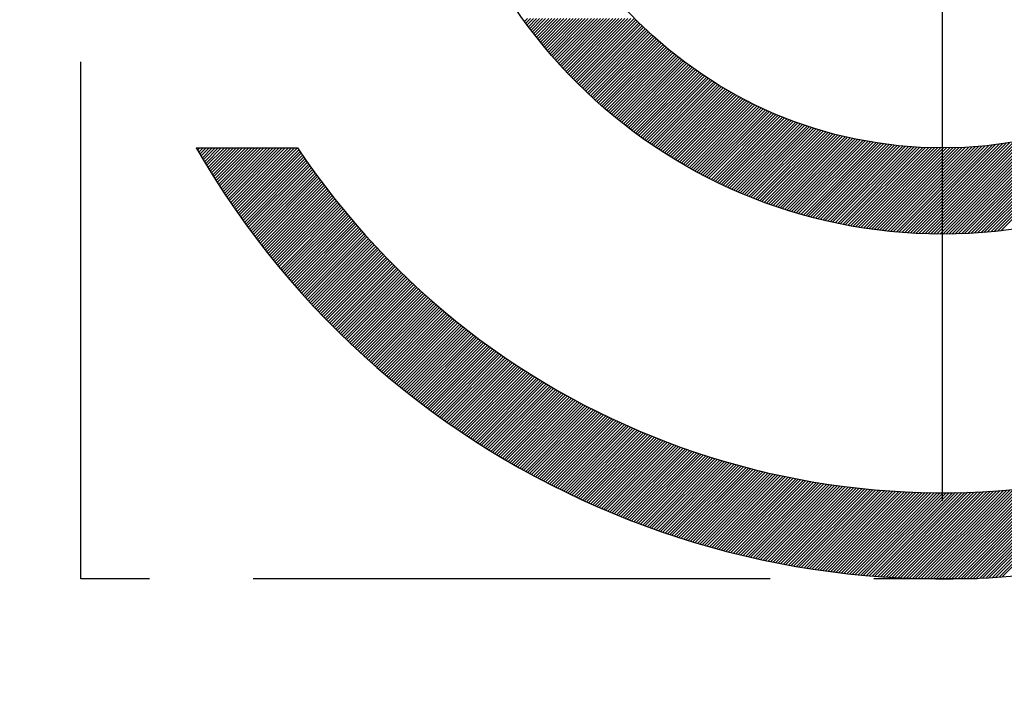
# Model space of a CAD drawing. Extents: x 0 to 4029, y -24035 to 2875.
# Drawn here: x 1664 to 1669, y 1527 to 1531 of the extents above; entities that cross this region are included whole.
import ezdxf

# ---------------------------------------------------------------- set-up
doc = ezdxf.new("R2010")
doc.units = 0
doc.header["$LTSCALE"] = 8
doc.header["$MEASUREMENT"] = 0
doc.linetypes.add('CENTER', pattern=[2, 1.25, -0.25, 0.25, -0.25])
doc.linetypes.add('PHANTOM', pattern=[2.5, 1.25, -0.25, 0.25, -0.25, 0.25, -0.25])
doc.layers.get('0').update_dxf_attribs({"linetype": 'CONTINUOUS'})
doc.layers.get('DEFPOINTS').update_dxf_attribs({"linetype": 'CONTINUOUS'})
for name, color, linetype in [('1', 1, 'CENTER'), ('2', 5, 'PHANTOM'), ('DIM', 6, 'CONTINUOUS')]:
    doc.layers.add(name, color=color, linetype=linetype)
doc.styles.add('GHS', font='romans', dxfattribs={"bigfont": 'ghs'})
doc.dimstyles.new('A1', dxfattribs={"dimtxt": 4, "dimasz": 3.5, "dimexe": 2, "dimexo": 0.7, "dimgap": 2, "dimtad": 1, "dimtoh": 1, "dimdec": 3, "dimdsep": 46, "dimtxsty": 'Standard', "dimcen": 0, "dimclrd": 2, "dimclre": 2, "dimclrt": 6, "dimadec": 0, "dimazin": 2, "dimtp": 0.02, "dimtfac": 0.65, "dimtdec": 3, "dimtmove": 0, "dimatfit": 3, "dimfxl": 0, "dimtolj": 1, "dimarcsym": 0})

# ---------------------------------------------------------------- blocks, each defined once
blk = doc.blocks.new('*D37')
at = {"layer": 'DEFPOINTS', "color": 0}
for p in [(1521.5434, 1651.3161), (1669.0434, 1589.5481), (1521.5434, 1521.5416)]:
    blk.add_point(p, dxfattribs=at)
at = {"layer": 'DIM', "color": 2, "lineweight": -2}
for p, q in [((1521.5434, 1522.2416), (1521.5434, 1656.3161)), ((1669.0434, 1590.2481), (1669.0434, 1656.3161)), ((1646.5434, 1651.3161), (1544.0434, 1651.3161))]:
    blk.add_line(p, q, dxfattribs=at)
at = {"layer": 'DIM', "color": 2}
for points in [[(1544.0434, 1655.0661), (1544.0434, 1647.5661), (1521.5434, 1651.3161)], [(1646.5434, 1655.0661), (1646.5434, 1647.5661), (1669.0434, 1651.3161)]]:
    blk.add_solid(points, dxfattribs=at)
at = {"layer": 'DIM', "color": 6, "insert": (1597.3771, 1670.8161), "char_height": 23, "attachment_point": 5, "style": 'GHS'}
blk.add_mtext('\\A1;147.5', dxfattribs=at)
blk = doc.blocks.new('*X89')
at = {"color": 0}
for p, q in [((6.2808, 6.0686), (6.2969, 6.0848)), ((6.2882, 6.0584), (6.3146, 6.0848)), ((6.2958, 6.0483), (6.3323, 6.0848)), ((6.3033, 6.0381), (6.3499, 6.0848)), ((6.3109, 6.028), (6.3676, 6.0848)), ((6.3185, 6.018), (6.3853, 6.0848)), ((6.3262, 6.008), (6.403, 6.0848)), ((6.3339, 5.998), (6.4207, 6.0848)), ((6.3416, 5.988), (6.4383, 6.0848)), ((6.3494, 5.9781), (6.456, 6.0848)), ((6.3572, 5.9683), (6.4737, 6.0848)), ((6.365, 5.9584), (6.4914, 6.0848)), ((6.3729, 5.9486), (6.509, 6.0848)), ((6.3808, 5.9389), (6.5267, 6.0848)), ((6.3888, 5.9292), (6.5444, 6.0848)), ((6.3968, 5.9195), (6.5621, 6.0848)), ((6.4048, 5.9098), (6.5798, 6.0848)), ((6.4129, 5.9002), (6.5974, 6.0848)), ((6.421, 5.8907), (6.6151, 6.0848)), ((6.4291, 5.8811), (6.6328, 6.0848)), ((6.4373, 5.8716), (6.6505, 6.0848)), ((6.4455, 5.8622), (6.6681, 6.0848)), ((6.4538, 5.8528), (6.6858, 6.0848)), ((6.4621, 5.8434), (6.7035, 6.0848)), ((6.4704, 5.834), (6.7212, 6.0848)), ((6.4788, 5.8247), (6.7389, 6.0848)), ((6.4872, 5.8154), (6.7565, 6.0848)), ((6.4956, 5.8062), (6.7742, 6.0848)), ((6.5041, 5.797), (6.7919, 6.0848)), ((6.5126, 5.7878), (6.8096, 6.0848)), ((6.5212, 5.7787), (6.8272, 6.0848)), ((6.5298, 5.7696), (6.8449, 6.0848)), ((6.5384, 5.7606), (6.8626, 6.0848)), ((6.5471, 5.7516), (6.8803, 6.0848)), ((6.5558, 5.7426), (6.898, 6.0848)), ((6.5645, 5.7336), (6.9156, 6.0848)), ((6.5733, 5.7247), (6.9268, 6.0783)), ((6.5821, 5.7159), (6.9356, 6.0694)), ((6.5909, 5.707), (6.9445, 6.0606)), ((6.5998, 5.6983), (6.9534, 6.0518)), ((6.6087, 5.6895), (6.9623, 6.0431)), ((6.6177, 5.6808), (6.9713, 6.0344)), ((6.6267, 5.6721), (6.9803, 6.0257)), ((6.6357, 5.6634), (6.9894, 6.0171)), ((6.6448, 5.6548), (6.9985, 6.0086)), ((6.6539, 5.6463), (7.0077, 6)), ((6.663, 5.6377), (7.0169, 5.9916)), ((6.6722, 5.6292), (7.0261, 5.9831)), ((6.6814, 5.6208), (7.0354, 5.9747)), ((6.6907, 5.6123), (7.0447, 5.9664)), ((6.7, 5.604), (7.0541, 5.9581)), ((6.7093, 5.5956), (7.0635, 5.9499)), ((6.7187, 5.5873), (7.073, 5.9416)), ((6.7281, 5.579), (7.0825, 5.9335)), ((6.7375, 5.5708), (7.0921, 5.9254)), ((6.747, 5.5626), (7.1017, 5.9173)), ((6.7565, 5.5544), (7.1113, 5.9093)), ((6.766, 5.5463), (7.121, 5.9013)), ((6.7756, 5.5382), (7.1308, 5.8933)), ((6.7852, 5.5301), (7.1405, 5.8854)), ((6.7949, 5.5221), (7.1504, 5.8776)), ((6.8046, 5.5141), (7.1602, 5.8698)), ((6.8143, 5.5062), (7.1702, 5.862)), ((6.8241, 5.4983), (7.1801, 5.8543)), ((6.8339, 5.4904), (7.1901, 5.8466)), ((6.8438, 5.4826), (7.2002, 5.839)), ((6.8537, 5.4748), (7.2103, 5.8314)), ((6.8636, 5.467), (7.2204, 5.8239)), ((6.8735, 5.4593), (7.2306, 5.8164)), ((6.8835, 5.4516), (7.2409, 5.809)), ((6.8936, 5.444), (7.2511, 5.8016)), ((6.9037, 5.4364), (7.2615, 5.7942)), ((6.9138, 5.4288), (7.2718, 5.7869)), ((6.9239, 5.4213), (7.2823, 5.7797)), ((6.9341, 5.4138), (7.2927, 5.7725)), ((6.9443, 5.4064), (7.3032, 5.7653)), ((6.9546, 5.399), (7.3138, 5.7582)), ((6.9649, 5.3916), (7.3244, 5.7511)), ((6.9752, 5.3842), (7.3351, 5.7441)), ((6.9856, 5.377), (7.3458, 5.7371)), ((6.996, 5.3697), (7.3565, 5.7302)), ((7.0065, 5.3625), (7.3673, 5.7233)), ((7.017, 5.3553), (7.3782, 5.7165)), ((7.0275, 5.3481), (7.389, 5.7097)), ((7.0381, 5.341), (7.4, 5.7029)), ((7.0487, 5.334), (7.411, 5.6962)), ((7.0594, 5.327), (7.422, 5.6896)), ((7.0701, 5.32), (7.4331, 5.683)), ((7.0808, 5.313), (7.4442, 5.6765)), ((7.0916, 5.3061), (7.4554, 5.67)), ((7.1024, 5.2992), (7.4666, 5.6635)), ((7.1132, 5.2924), (7.4779, 5.6571)), ((7.1241, 5.2856), (7.4892, 5.6508)), ((7.135, 5.2789), (7.5006, 5.6445)), ((7.146, 5.2722), (7.512, 5.6382)), ((7.157, 5.2655), (7.5235, 5.632)), ((7.1681, 5.2589), (7.5351, 5.6259)), ((7.1791, 5.2523), (7.5466, 5.6198)), ((7.1903, 5.2457), (7.5583, 5.6137)), ((7.2015, 5.2392), (7.5699, 5.6077)), ((7.2127, 5.2328), (7.5817, 5.6018)), ((7.2239, 5.2263), (7.5935, 5.5959)), ((7.2352, 5.22), (7.6053, 5.59)), ((7.2465, 5.2136), (7.6172, 5.5843)), ((7.2579, 5.2073), (7.6291, 5.5785)), ((7.2693, 5.2011), (7.6411, 5.5728)), ((7.2808, 5.1948), (7.6532, 5.5672)), ((7.2923, 5.1887), (7.6653, 5.5616)), ((7.3038, 5.1825), (7.6774, 5.5561)), ((7.3154, 5.1764), (7.6896, 5.5506)), ((7.3271, 5.1704), (7.7019, 5.5452)), ((9.0236, 4.8517), (9.723, 5.5511)), ((9.0435, 4.8538), (9.7554, 5.5658)), ((7.3387, 5.1644), (7.7142, 5.5399)), ((7.3504, 5.1584), (7.7266, 5.5345)), ((7.3622, 5.1525), (7.739, 5.5293)), ((7.374, 5.1466), (7.7515, 5.5241)), ((7.3858, 5.1408), (7.764, 5.519)), ((7.3977, 5.135), (7.7766, 5.5139)), ((7.4097, 5.1292), (7.7893, 5.5089)), ((7.4216, 5.1235), (7.802, 5.5039)), ((7.4336, 5.1179), (7.8147, 5.499)), ((7.4457, 5.1123), (7.8276, 5.4941)), ((7.4578, 5.1067), (7.8405, 5.4893)), ((7.47, 5.1012), (7.8534, 5.4846)), ((8.9264, 4.8429), (9.5739, 5.4903)), ((8.9456, 4.8444), (9.6023, 5.501)), ((8.9649, 4.846), (9.6313, 5.5124)), ((8.9843, 4.8477), (9.6611, 5.5245)), ((9.0039, 4.8496), (9.6916, 5.5373)), ((7.4822, 5.0957), (7.8664, 5.4799)), ((7.4944, 5.0902), (7.8795, 5.4753)), ((7.5067, 5.0849), (7.8926, 5.4707)), ((7.519, 5.0795), (7.9058, 5.4663)), ((7.5314, 5.0742), (7.919, 5.4618)), ((7.5438, 5.069), (7.9323, 5.4574)), ((7.5563, 5.0637), (7.9457, 5.4531)), ((7.5688, 5.0586), (7.9591, 5.4489)), ((7.5814, 5.0535), (7.9726, 5.4447)), ((7.594, 5.0484), (7.9862, 5.4406)), ((7.6067, 5.0434), (7.9998, 5.4365)), ((7.6194, 5.0384), (8.0135, 5.4326)), ((7.6321, 5.0335), (8.0273, 5.4286)), ((8.7959, 4.8361), (9.39, 5.4302)), ((8.8142, 4.8367), (9.4149, 5.4375)), ((8.8326, 4.8375), (9.4403, 5.4451)), ((8.8511, 4.8383), (9.466, 5.4532)), ((8.8698, 4.8393), (9.4922, 5.4617)), ((8.8885, 4.8404), (9.5189, 5.4707)), ((8.9074, 4.8416), (9.5461, 5.4802)), ((7.6449, 5.0286), (8.0411, 5.4248)), ((7.6578, 5.0238), (8.055, 5.421)), ((7.6707, 5.019), (8.0689, 5.4173)), ((7.6836, 5.0143), (8.0829, 5.4136)), ((7.6966, 5.0096), (8.097, 5.41)), ((7.7097, 5.005), (8.1112, 5.4065)), ((7.7228, 5.0004), (8.1254, 5.4031)), ((7.7359, 4.9959), (8.1397, 5.3997)), ((7.7491, 4.9914), (8.1541, 5.3964)), ((7.7624, 4.987), (8.1686, 5.3932)), ((7.7757, 4.9826), (8.1831, 5.39)), ((7.789, 4.9783), (8.1977, 5.387)), ((7.8025, 4.974), (8.2124, 5.384)), ((7.8159, 4.9698), (8.2271, 5.381)), ((7.8294, 4.9656), (8.242, 5.3782)), ((7.843, 4.9615), (8.2569, 5.3754)), ((7.8566, 4.9575), (8.2719, 5.3727)), ((7.8703, 4.9535), (8.2869, 5.3701)), ((8.5849, 4.8372), (9.1164, 5.3687)), ((8.6019, 4.8366), (9.1377, 5.3724)), ((8.6191, 4.836), (9.1593, 5.3763)), ((8.6363, 4.8356), (9.1811, 5.3804)), ((8.6536, 4.8352), (9.2031, 5.3847)), ((8.671, 4.835), (9.2254, 5.3894)), ((8.6886, 4.8348), (9.248, 5.3943)), ((8.7062, 4.8348), (9.2709, 5.3995)), ((8.7239, 4.8348), (9.2941, 5.405)), ((8.7418, 4.835), (9.3175, 5.4108)), ((8.7597, 4.8353), (9.3414, 5.4169)), ((8.7778, 4.8356), (9.3655, 5.4234)), ((4.3773, 5.3319), (4.3802, 5.3348)), ((4.3838, 5.3207), (4.3979, 5.3348)), ((4.3903, 5.3096), (4.4155, 5.3348)), ((4.3969, 5.2984), (4.4332, 5.3348)), ((4.4034, 5.2873), (4.4509, 5.3348)), ((4.41, 5.2762), (4.4686, 5.3348)), ((4.4166, 5.2652), (4.4863, 5.3348)), ((4.4233, 5.2541), (4.5039, 5.3348)), ((4.4299, 5.2431), (4.5216, 5.3348)), ((4.4366, 5.2321), (4.5393, 5.3348)), ((4.4433, 5.2211), (4.557, 5.3348)), ((4.45, 5.2102), (4.5746, 5.3348)), ((4.4568, 5.1993), (4.5923, 5.3348)), ((4.4636, 5.1884), (4.61, 5.3348)), ((4.4704, 5.1775), (4.6277, 5.3348)), ((4.4772, 5.1666), (4.6454, 5.3348)), ((4.4841, 5.1558), (4.663, 5.3348)), ((4.4909, 5.145), (4.6807, 5.3348)), ((4.4978, 5.1342), (4.6984, 5.3348)), ((4.5048, 5.1235), (4.7161, 5.3348)), ((4.5117, 5.1127), (4.7337, 5.3348)), ((4.5187, 5.102), (4.7514, 5.3348)), ((4.5257, 5.0914), (4.7691, 5.3348)), ((4.5327, 5.0807), (4.7868, 5.3348)), ((4.5397, 5.0701), (4.8045, 5.3348)), ((4.5468, 5.0594), (4.8221, 5.3348)), ((4.5539, 5.0488), (4.8398, 5.3348)), ((4.561, 5.0383), (4.8575, 5.3348)), ((4.5681, 5.0277), (4.8752, 5.3348)), ((4.5753, 5.0172), (4.8928, 5.3348)), ((4.5825, 5.0067), (4.9105, 5.3348)), ((4.5897, 4.9962), (4.9282, 5.3348)), ((4.5969, 4.9858), (4.9459, 5.3348)), ((4.6041, 4.9754), (4.9636, 5.3348)), ((4.6114, 4.965), (4.971, 5.3246)), ((4.6187, 4.9546), (4.9781, 5.314)), ((7.884, 4.9495), (8.3021, 5.3676)), ((7.8978, 4.9456), (8.3173, 5.3652)), ((7.9117, 4.9418), (8.3326, 5.3628)), ((7.9256, 4.938), (8.348, 5.3605)), ((7.9395, 4.9343), (8.3635, 5.3583)), ((7.9535, 4.9306), (8.3791, 5.3562)), ((7.9676, 4.927), (8.3948, 5.3542)), ((7.9817, 4.9235), (8.4105, 5.3523)), ((7.9959, 4.92), (8.4264, 5.3505)), ((8.0101, 4.9166), (8.4423, 5.3487)), ((8.0245, 4.9132), (8.4583, 5.3471)), ((8.0388, 4.9099), (8.4745, 5.3455)), ((8.0532, 4.9066), (8.4907, 5.3441)), ((8.0677, 4.9034), (8.507, 5.3427)), ((8.0823, 4.9003), (8.5234, 5.3414)), ((8.0969, 4.8972), (8.5399, 5.3403)), ((8.1116, 4.8942), (8.5566, 5.3392)), ((8.1263, 4.8913), (8.5733, 5.3383)), ((8.1411, 4.8884), (8.5902, 5.3375)), ((8.156, 4.8856), (8.6071, 5.3367)), ((8.1709, 4.8829), (8.6242, 5.3361)), ((8.1859, 4.8802), (8.6413, 5.3356)), ((8.201, 4.8776), (8.6586, 5.3352)), ((8.2161, 4.875), (8.676, 5.335)), ((8.2313, 4.8725), (8.6936, 5.3348)), ((8.2466, 4.8701), (8.7112, 5.3348)), ((8.2619, 4.8678), (8.729, 5.3349)), ((8.2773, 4.8655), (8.7469, 5.3351)), ((8.2928, 4.8633), (8.765, 5.3355)), ((8.3084, 4.8612), (8.7831, 5.336)), ((8.324, 4.8592), (8.8014, 5.3366)), ((8.3397, 4.8572), (8.8199, 5.3374)), ((8.3555, 4.8553), (8.8385, 5.3383)), ((8.3713, 4.8535), (8.8572, 5.3394)), ((8.3873, 4.8517), (8.8761, 5.3406)), ((8.4033, 4.8501), (8.8952, 5.342)), ((8.4194, 4.8485), (8.9144, 5.3435)), ((8.4355, 4.847), (8.9338, 5.3452)), ((8.4518, 4.8456), (8.9533, 5.3471)), ((8.4681, 4.8442), (8.973, 5.3491)), ((8.4846, 4.843), (8.9929, 5.3513)), ((8.5011, 4.8418), (9.013, 5.3537)), ((8.5176, 4.8407), (9.0333, 5.3563)), ((8.5343, 4.8397), (9.0537, 5.3591)), ((8.5511, 4.8388), (9.0744, 5.3621)), ((8.5679, 4.838), (9.0953, 5.3653)), ((4.626, 4.9442), (4.9853, 5.3035)), ((4.6334, 4.9339), (4.9924, 5.293)), ((4.6407, 4.9236), (4.9996, 5.2825)), ((4.6481, 4.9133), (5.0069, 5.272)), ((4.6555, 4.903), (5.0141, 5.2616)), ((4.663, 4.8928), (5.0214, 5.2512)), ((4.6704, 4.8826), (5.0287, 5.2408)), ((4.6779, 4.8724), (5.036, 5.2305)), ((4.6854, 4.8622), (5.0434, 5.2201)), ((4.6929, 4.852), (5.0507, 5.2098)), ((4.7005, 4.8419), (5.0581, 5.1996)), ((4.7081, 4.8318), (5.0656, 5.1893)), ((4.7156, 4.8217), (5.073, 5.1791)), ((4.7233, 4.8117), (5.0805, 5.1689)), ((4.7309, 4.8016), (5.088, 5.1587)), ((4.7386, 4.7916), (5.0955, 5.1486)), ((4.7463, 4.7816), (5.1031, 5.1384)), ((4.754, 4.7716), (5.1107, 5.1283)), ((4.7617, 4.7617), (5.1183, 5.1183)), ((4.7694, 4.7518), (5.1259, 5.1082)), ((4.7772, 4.7419), (5.1335, 5.0982)), ((4.785, 4.732), (5.1412, 5.0882)), ((4.7928, 4.7221), (5.1489, 5.0782)), ((4.8007, 4.7123), (5.1567, 5.0683)), ((4.8085, 4.7025), (5.1644, 5.0584)), ((4.8164, 4.6927), (5.1722, 5.0485)), ((4.8243, 4.6829), (5.18, 5.0386)), ((4.8323, 4.6732), (5.1878, 5.0287)), ((4.8402, 4.6635), (5.1957, 5.0189)), ((4.8482, 4.6538), (5.2036, 5.0091)), ((4.8562, 4.6441), (5.2115, 4.9994)), ((4.8642, 4.6344), (5.2194, 4.9896)), ((4.8723, 4.6248), (5.2274, 4.9799)), ((4.8803, 4.6152), (5.2354, 4.9702)), ((4.8884, 4.6056), (5.2434, 4.9605)), ((4.8965, 4.596), (5.2514, 4.9509)), ((4.9047, 4.5865), (5.2594, 4.9412)), ((4.9128, 4.577), (5.2675, 4.9316)), ((4.921, 4.5675), (5.2756, 4.9221)), ((4.9292, 4.558), (5.2838, 4.9125)), ((4.9374, 4.5485), (5.2919, 4.903)), ((4.9457, 4.5391), (5.3001, 4.8935)), ((4.954, 4.5297), (5.3083, 4.884)), ((4.9622, 4.5203), (5.3165, 4.8746)), ((4.9706, 4.5109), (5.3248, 4.8652)), ((4.9789, 4.5016), (5.3331, 4.8558)), ((4.9873, 4.4923), (5.3414, 4.8464)), ((4.9956, 4.483), (5.3497, 4.837)), ((5.004, 4.4737), (5.358, 4.8277)), ((5.0125, 4.4644), (5.3664, 4.8184)), ((5.0209, 4.4552), (5.3748, 4.8091)), ((5.0294, 4.446), (5.3832, 4.7999)), ((5.0379, 4.4368), (5.3917, 4.7907)), ((5.0464, 4.4277), (5.4002, 4.7815)), ((5.0549, 4.4185), (5.4087, 4.7723)), ((5.0635, 4.4094), (5.4172, 4.7631)), ((5.072, 4.4003), (5.4258, 4.754)), ((5.0806, 4.3912), (5.4343, 4.7449)), ((5.0893, 4.3822), (5.4429, 4.7358)), ((5.0979, 4.3731), (5.4515, 4.7268)), ((5.1066, 4.3641), (5.4602, 4.7177)), ((5.1153, 4.3551), (5.4689, 4.7087)), ((5.124, 4.3462), (5.4776, 4.6997)), ((5.1327, 4.3372), (5.4863, 4.6908)), ((5.1415, 4.3283), (5.495, 4.6819)), ((5.1502, 4.3194), (5.5038, 4.673)), ((5.159, 4.3105), (5.5126, 4.6641)), ((5.1679, 4.3017), (5.5214, 4.6552)), ((5.1767, 4.2928), (5.5303, 4.6464)), ((5.1856, 4.284), (5.5391, 4.6376)), ((5.1945, 4.2752), (5.548, 4.6288)), ((5.2034, 4.2665), (5.5569, 4.62)), ((5.2123, 4.2577), (5.5659, 4.6113)), ((5.2213, 4.249), (5.5749, 4.6026)), ((5.2302, 4.2403), (5.5838, 4.5939)), ((5.2392, 4.2316), (5.5929, 4.5852)), ((5.2483, 4.223), (5.6019, 4.5766)), ((5.2573, 4.2143), (5.611, 4.568)), ((5.2664, 4.2057), (5.6201, 4.5594)), ((5.2755, 4.1971), (5.6292, 4.5508)), ((5.2846, 4.1885), (5.6383, 4.5423)), ((5.2937, 4.18), (5.6475, 4.5338)), ((5.3028, 4.1715), (5.6567, 4.5253)), ((5.312, 4.163), (5.6659, 4.5168)), ((5.3212, 4.1545), (5.6751, 4.5084)), ((5.3304, 4.146), (5.6844, 4.5)), ((5.3397, 4.1376), (5.6937, 4.4916)), ((5.3489, 4.1292), (5.703, 4.4832)), ((5.3582, 4.1208), (5.7123, 4.4749)), ((5.3675, 4.1124), (5.7217, 4.4666)), ((5.3769, 4.1041), (5.7311, 4.4583)), ((5.3862, 4.0958), (5.7405, 4.45)), ((5.3956, 4.0875), (5.7499, 4.4418)), ((5.405, 4.0792), (5.7594, 4.4335)), ((5.4144, 4.0709), (5.7688, 4.4253)), ((5.4239, 4.0627), (5.7784, 4.4172)), ((5.4333, 4.0545), (5.7879, 4.409)), ((5.4428, 4.0463), (5.7975, 4.4009)), ((5.4523, 4.0381), (5.807, 4.3928)), ((5.4618, 4.03), (5.8166, 4.3848)), ((5.4714, 4.0218), (5.8263, 4.3767)), ((5.481, 4.0137), (5.8359, 4.3687)), ((5.4906, 4.0056), (5.8456, 4.3607)), ((5.5002, 3.9976), (5.8553, 4.3527)), ((5.5098, 3.9896), (5.8651, 4.3448)), ((5.5195, 3.9815), (5.8748, 4.3369)), ((5.5292, 3.9736), (5.8846, 4.329)), ((5.5389, 3.9656), (5.8944, 4.3211)), ((5.5486, 3.9576), (5.9042, 4.3132)), ((5.5584, 3.9497), (5.9141, 4.3054)), ((5.5682, 3.9418), (5.924, 4.2976)), ((5.578, 3.9339), (5.9339, 4.2899)), ((5.5878, 3.9261), (5.9438, 4.2821)), ((5.5976, 3.9183), (5.9538, 4.2744)), ((5.6075, 3.9104), (5.9638, 4.2667)), ((5.6174, 3.9027), (5.9738, 4.259)), ((5.6273, 3.8949), (5.9838, 4.2514)), ((5.6372, 3.8871), (5.9939, 4.2438)), ((5.6472, 3.8794), (6.0039, 4.2362)), ((5.6572, 3.8717), (6.0141, 4.2286)), ((5.6672, 3.8641), (6.0242, 4.2211)), ((5.6772, 3.8564), (6.0344, 4.2136)), ((5.6872, 3.8488), (6.0445, 4.2061)), ((5.6973, 3.8412), (6.0547, 4.1986)), ((5.7074, 3.8336), (6.065, 4.1912)), ((5.7175, 3.826), (6.0752, 4.1837)), ((5.7277, 3.8185), (6.0855, 4.1763)), ((5.7378, 3.811), (6.0958, 4.169)), ((5.748, 3.8035), (6.1062, 4.1616)), ((5.7582, 3.796), (6.1166, 4.1543)), ((5.7685, 3.7886), (6.1269, 4.147)), ((5.7787, 3.7811), (6.1374, 4.1398)), ((5.789, 3.7737), (6.1478, 4.1325)), ((5.7993, 3.7664), (6.1583, 4.1253)), ((5.8096, 3.759), (6.1688, 4.1181)), ((5.82, 3.7517), (6.1793, 4.111)), ((5.8303, 3.7444), (6.1898, 4.1039)), ((5.8407, 3.7371), (6.2004, 4.0968)), ((5.8511, 3.7298), (6.211, 4.0897)), ((5.8616, 3.7226), (6.2216, 4.0826)), ((5.872, 3.7154), (6.2323, 4.0756)), ((5.8825, 3.7082), (6.2429, 4.0686)), ((5.893, 3.701), (6.2536, 4.0616)), ((5.9036, 3.6938), (6.2644, 4.0547)), ((5.9141, 3.6867), (6.2751, 4.0477)), ((5.9247, 3.6796), (6.2859, 4.0408)), ((5.9353, 3.6725), (6.2967, 4.034)), ((5.9459, 3.6655), (6.3075, 4.0271)), ((5.9566, 3.6585), (6.3184, 4.0203)), ((5.9672, 3.6515), (6.3293, 4.0135)), ((5.9779, 3.6445), (6.3402, 4.0067)), ((5.9886, 3.6375), (6.3511, 4)), ((5.9994, 3.6306), (6.3621, 3.9933)), ((6.0102, 3.6237), (6.3731, 3.9866)), ((6.0209, 3.6168), (6.3841, 3.98)), ((6.0318, 3.6099), (6.3952, 3.9733)), ((6.0426, 3.6031), (6.4062, 3.9667)), ((6.0535, 3.5963), (6.4173, 3.9601)), ((6.0643, 3.5895), (6.4285, 3.9536)), ((6.0753, 3.5827), (6.4396, 3.9471)), ((6.0862, 3.576), (6.4508, 3.9406)), ((6.0971, 3.5692), (6.462, 3.9341)), ((6.1081, 3.5625), (6.4732, 3.9277)), ((6.1191, 3.5559), (6.4845, 3.9212)), ((6.1302, 3.5492), (6.4958, 3.9149)), ((6.1412, 3.5426), (6.5071, 3.9085)), ((6.1523, 3.536), (6.5185, 3.9022)), ((6.1634, 3.5294), (6.5298, 3.8959)), ((6.1745, 3.5229), (6.5412, 3.8896)), ((6.1857, 3.5163), (6.5527, 3.8833)), ((6.1968, 3.5098), (6.5641, 3.8771)), ((6.208, 3.5034), (6.5756, 3.8709)), ((6.2193, 3.4969), (6.5871, 3.8648)), ((6.2305, 3.4905), (6.5987, 3.8586)), ((6.2418, 3.4841), (6.6102, 3.8525)), ((6.2531, 3.4777), (6.6218, 3.8464)), ((6.2644, 3.4713), (6.6334, 3.8404)), ((6.2758, 3.465), (6.6451, 3.8343)), ((6.2871, 3.4587), (6.6568, 3.8284)), ((6.2985, 3.4524), (6.6685, 3.8224)), ((6.31, 3.4462), (6.6802, 3.8164)), ((6.3214, 3.4399), (6.692, 3.8105)), ((6.3329, 3.4337), (6.7038, 3.8047)), ((6.3444, 3.4276), (6.7156, 3.7988)), ((6.3559, 3.4214), (6.7275, 3.793)), ((6.3674, 3.4153), (6.7394, 3.7872)), ((6.379, 3.4092), (6.7513, 3.7814)), ((6.3906, 3.4031), (6.7632, 3.7757)), ((6.4022, 3.397), (6.7752, 3.77)), ((6.4139, 3.391), (6.7872, 3.7643)), ((6.4256, 3.385), (6.7992, 3.7586)), ((6.4373, 3.379), (6.8113, 3.753)), ((6.449, 3.3731), (6.8234, 3.7474)), ((6.4607, 3.3672), (6.8355, 3.7419)), ((6.4725, 3.3613), (6.8476, 3.7364)), ((6.4843, 3.3554), (6.8598, 3.7309)), ((6.4962, 3.3495), (6.872, 3.7254)), ((6.508, 3.3437), (6.8842, 3.7199)), ((6.5199, 3.3379), (6.8965, 3.7145)), ((6.5318, 3.3321), (6.9088, 3.7092)), ((6.5437, 3.3264), (6.9211, 3.7038)), ((6.5557, 3.3207), (6.9335, 3.6985)), ((6.5677, 3.315), (6.9459, 3.6932)), ((6.5797, 3.3093), (6.9583, 3.6879)), ((6.5917, 3.3037), (6.9708, 3.6827)), ((6.6038, 3.2981), (6.9833, 3.6775)), ((6.6159, 3.2925), (6.9958, 3.6724)), ((6.628, 3.2869), (7.0083, 3.6672)), ((6.6402, 3.2814), (7.0209, 3.6621)), ((6.6523, 3.2759), (7.0335, 3.6571)), ((6.6645, 3.2704), (7.0461, 3.652)), ((6.6768, 3.265), (7.0588, 3.647)), ((6.689, 3.2596), (7.0715, 3.642)), ((6.7013, 3.2542), (7.0842, 3.6371)), ((6.7136, 3.2488), (7.097, 3.6322)), ((6.726, 3.2435), (7.1098, 3.6273)), ((6.7383, 3.2382), (7.1226, 3.6225)), ((6.7507, 3.2329), (7.1355, 3.6177)), ((6.7631, 3.2276), (7.1484, 3.6129)), ((6.7756, 3.2224), (7.1613, 3.6081)), ((6.7881, 3.2172), (7.1743, 3.6034)), ((6.8006, 3.212), (7.1873, 3.5987)), ((6.8131, 3.2069), (7.2003, 3.5941)), ((6.8257, 3.2017), (7.2134, 3.5895)), ((6.8383, 3.1967), (7.2265, 3.5849)), ((6.8509, 3.1916), (7.2396, 3.5803)), ((6.8635, 3.1866), (7.2528, 3.5758)), ((6.8762, 3.1816), (7.266, 3.5713)), ((6.8889, 3.1766), (7.2792, 3.5669)), ((6.9016, 3.1716), (7.2925, 3.5625)), ((6.9144, 3.1667), (7.3058, 3.5581)), ((6.9272, 3.1618), (7.3191, 3.5538)), ((6.94, 3.157), (7.3325, 3.5495)), ((6.9528, 3.1521), (7.3459, 3.5452)), ((6.9657, 3.1473), (7.3593, 3.541)), ((6.9786, 3.1426), (7.3728, 3.5367)), ((6.9916, 3.1378), (7.3863, 3.5326)), ((7.0045, 3.1331), (7.3999, 3.5285)), ((7.0175, 3.1284), (7.4134, 3.5244)), ((7.0305, 3.1238), (7.4271, 3.5203)), ((7.0436, 3.1192), (7.4407, 3.5163)), ((7.0567, 3.1146), (7.4544, 3.5123)), ((7.0698, 3.11), (7.4681, 3.5083)), ((7.083, 3.1055), (7.4819, 3.5044)), ((7.0961, 3.101), (7.4957, 3.5005)), ((7.1093, 3.0965), (7.5095, 3.4967)), ((7.1226, 3.0921), (7.5234, 3.4929)), ((7.1358, 3.0877), (7.5373, 3.4891)), ((7.1491, 3.0833), (7.5513, 3.4854)), ((7.1625, 3.0789), (7.5653, 3.4817)), ((7.1758, 3.0746), (7.5793, 3.4781)), ((7.1892, 3.0703), (7.5934, 3.4745)), ((7.2027, 3.0661), (7.6075, 3.4709)), ((7.2161, 3.0619), (7.6216, 3.4673)), ((7.2296, 3.0577), (7.6358, 3.4639)), ((7.2431, 3.0535), (7.65, 3.4604)), ((7.2567, 3.0494), (7.6643, 3.457)), ((7.2703, 3.0453), (7.6786, 3.4536)), ((7.2839, 3.0412), (7.6929, 3.4503)), ((7.2975, 3.0372), (7.7073, 3.447)), ((7.3112, 3.0332), (7.7217, 3.4437)), ((7.3249, 3.0292), (7.7362, 3.4405)), ((7.3387, 3.0253), (7.7507, 3.4373)), ((7.3525, 3.0214), (7.7652, 3.4342)), ((7.3663, 3.0176), (7.7798, 3.4311)), ((7.3801, 3.0137), (7.7944, 3.428)), ((9.0327, 2.8455), (9.6147, 3.4275)), ((9.0516, 2.8468), (9.6371, 3.4322)), ((7.394, 3.0099), (7.8091, 3.425)), ((7.4079, 3.0062), (7.8238, 3.4221)), ((7.4219, 3.0024), (7.8386, 3.4191)), ((7.4358, 2.9988), (7.8534, 3.4163)), ((7.4499, 2.9951), (7.8682, 3.4134)), ((7.4639, 2.9915), (7.8831, 3.4106)), ((7.478, 2.9879), (7.898, 3.4079)), ((7.4921, 2.9843), (7.913, 3.4052)), ((7.5063, 2.9808), (7.928, 3.4025)), ((7.5205, 2.9773), (7.9431, 3.3999)), ((7.5347, 2.9739), (7.9582, 3.3973)), ((7.549, 2.9705), (7.9733, 3.3948)), ((7.5633, 2.9671), (7.9885, 3.3923)), ((7.5776, 2.9637), (8.0038, 3.3899)), ((7.592, 2.9604), (8.019, 3.3875)), ((7.6064, 2.9572), (8.0344, 3.3852)), ((7.6208, 2.9539), (8.0498, 3.3829)), ((7.6353, 2.9507), (8.0652, 3.3806)), ((7.6498, 2.9476), (8.0807, 3.3784)), ((7.6644, 2.9444), (8.0962, 3.3763)), ((7.679, 2.9414), (8.1118, 3.3742)), ((7.6936, 2.9383), (8.1274, 3.3721)), ((7.7083, 2.9353), (8.1431, 3.3701)), ((8.7392, 2.8349), (9.2753, 3.371)), ((8.7571, 2.835), (9.2956, 3.3736)), ((8.775, 2.8353), (9.316, 3.3764)), ((8.7929, 2.8355), (9.3366, 3.3792)), ((8.8109, 2.8359), (9.3572, 3.3822)), ((8.829, 2.8363), (9.378, 3.3853)), ((8.8472, 2.8368), (9.3989, 3.3885)), ((8.8654, 2.8373), (9.4199, 3.3918)), ((8.8837, 2.8379), (9.441, 3.3952)), ((8.9021, 2.8386), (9.4623, 3.3988)), ((8.9205, 2.8394), (9.4836, 3.4025)), ((8.939, 2.8402), (9.5051, 3.4063)), ((8.9576, 2.8411), (9.5268, 3.4103)), ((8.9763, 2.8421), (9.5486, 3.4144)), ((8.995, 2.8432), (9.5705, 3.4186)), ((9.0138, 2.8443), (9.5925, 3.423)), ((7.723, 2.9323), (8.1588, 3.3682)), ((7.7377, 2.9294), (8.1746, 3.3662)), ((7.7525, 2.9265), (8.1904, 3.3644)), ((7.7673, 2.9236), (8.2063, 3.3626)), ((7.7822, 2.9208), (8.2222, 3.3608)), ((7.7971, 2.9181), (8.2382, 3.3591)), ((7.812, 2.9153), (8.2542, 3.3575)), ((7.827, 2.9126), (8.2703, 3.3559)), ((7.842, 2.91), (8.2864, 3.3544)), ((7.8571, 2.9073), (8.3026, 3.3529)), ((7.8722, 2.9048), (8.3189, 3.3514)), ((7.8873, 2.9022), (8.3352, 3.3501)), ((7.9025, 2.8997), (8.3515, 3.3488)), ((7.9177, 2.8973), (8.3679, 3.3475)), ((7.933, 2.8949), (8.3844, 3.3463)), ((7.9483, 2.8925), (8.4009, 3.3451)), ((7.9637, 2.8902), (8.4175, 3.344)), ((7.9791, 2.8879), (8.4342, 3.343)), ((7.9945, 2.8856), (8.4509, 3.342)), ((8.01, 2.8834), (8.4676, 3.3411)), ((8.0255, 2.8813), (8.4844, 3.3402)), ((8.0411, 2.8792), (8.5013, 3.3394)), ((8.0567, 2.8771), (8.5183, 3.3387)), ((8.0723, 2.8751), (8.5353, 3.338)), ((8.088, 2.8731), (8.5523, 3.3374)), ((8.1038, 2.8712), (8.5694, 3.3369)), ((8.1195, 2.8693), (8.5866, 3.3364)), ((8.1354, 2.8674), (8.6039, 3.3359)), ((8.1513, 2.8656), (8.6212, 3.3356)), ((8.1672, 2.8639), (8.6386, 3.3353)), ((8.1832, 2.8622), (8.656, 3.3351)), ((8.1992, 2.8605), (8.6736, 3.3349)), ((8.2152, 2.8589), (8.6911, 3.3348)), ((8.2314, 2.8573), (8.7088, 3.3348)), ((8.2475, 2.8558), (8.7265, 3.3348)), ((8.2637, 2.8544), (8.7443, 3.3349)), ((8.28, 2.8529), (8.7622, 3.3351)), ((8.2963, 2.8516), (8.7801, 3.3354)), ((8.3127, 2.8503), (8.7981, 3.3357)), ((8.3291, 2.849), (8.8162, 3.3361)), ((8.3455, 2.8478), (8.8344, 3.3366)), ((8.362, 2.8466), (8.8526, 3.3372)), ((8.3786, 2.8455), (8.8709, 3.3378)), ((8.3952, 2.8444), (8.8893, 3.3385)), ((8.4119, 2.8434), (8.9078, 3.3393)), ((8.4286, 2.8425), (8.9263, 3.3402)), ((8.4454, 2.8416), (8.945, 3.3411)), ((8.4622, 2.8407), (8.9637, 3.3422)), ((8.4791, 2.8399), (8.9825, 3.3433)), ((8.496, 2.8392), (9.0014, 3.3445)), ((8.513, 2.8385), (9.0203, 3.3458)), ((8.5301, 2.8379), (9.0394, 3.3472)), ((8.5472, 2.8373), (9.0585, 3.3486)), ((8.5643, 2.8368), (9.0777, 3.3502)), ((8.5816, 2.8363), (9.0971, 3.3518)), ((8.5988, 2.8359), (9.1165, 3.3536)), ((8.6162, 2.8356), (9.136, 3.3554)), ((8.6336, 2.8353), (9.1556, 3.3573)), ((8.651, 2.8351), (9.1753, 3.3593)), ((8.6686, 2.8349), (9.1951, 3.3615)), ((8.6861, 2.8348), (9.215, 3.3637)), ((8.7038, 2.8348), (9.235, 3.366)), ((8.7215, 2.8348), (9.2551, 3.3684))]:
    blk.add_line(p, q, dxfattribs=at)
blk = doc.blocks.new('S')
blk.add_line((4973.6324, 1430.0216), (4974.2208, 1430.0216))
for radius in [3, 2.5]:
    blk.add_circle((4977.9625, 1432.5216), radius)
for radius, start, end in [(5, 210, 150), (4.5, 213.749, 146.251)]:
    blk.add_arc((4977.9625, 1432.5216), radius, start, end)
at = {"layer": '1'}
blk.add_line((4977.9625, 1331.974), (4977.9625, 1444.1855), dxfattribs=at)
blk.add_arc((4977.9625, 1390.5216), 51.5, 270, 90, dxfattribs=at)
at = {"layer": '2', "ltscale": 0.3}
for p, q in [((4972.9625, 1427.5216), (4972.9625, 1437.5216)), ((4982.9625, 1427.5216), (4972.9625, 1427.5216))]:
    blk.add_line(p, q, dxfattribs=at)
blk.add_blockref('*X89', (4969.2567, 1424.6869))

msp = doc.modelspace()

# ---------------------------------------------------------------- block references
msp.add_blockref('S', (-3308.9191, 100.0694))

# ---------------------------------------------------------------- dimensions: what is measured, and where the dimension line sits
at = {"layer": 'DIM'}
dim = msp.add_linear_dim(base=(1521.5434, 1651.3161), p1=(1669.0434, 1589.5481), p2=(1521.5434, 1521.5416), dimstyle='A1', override={"dimscale": 1, "dimtxt": 23, "dimasz": 22.5, "dimexe": 5, "dimgap": 8, "dimdec": 1, "dimtxsty": 'GHS', "dimaunit": 0}, dxfattribs=at)
dim.commit()
dim.dimension.update_dxf_attribs({"geometry": '*D37', "text_midpoint": (1597.3771, 1651.3161), "dimtype": 160})

doc.saveas('drawing.dxf')
